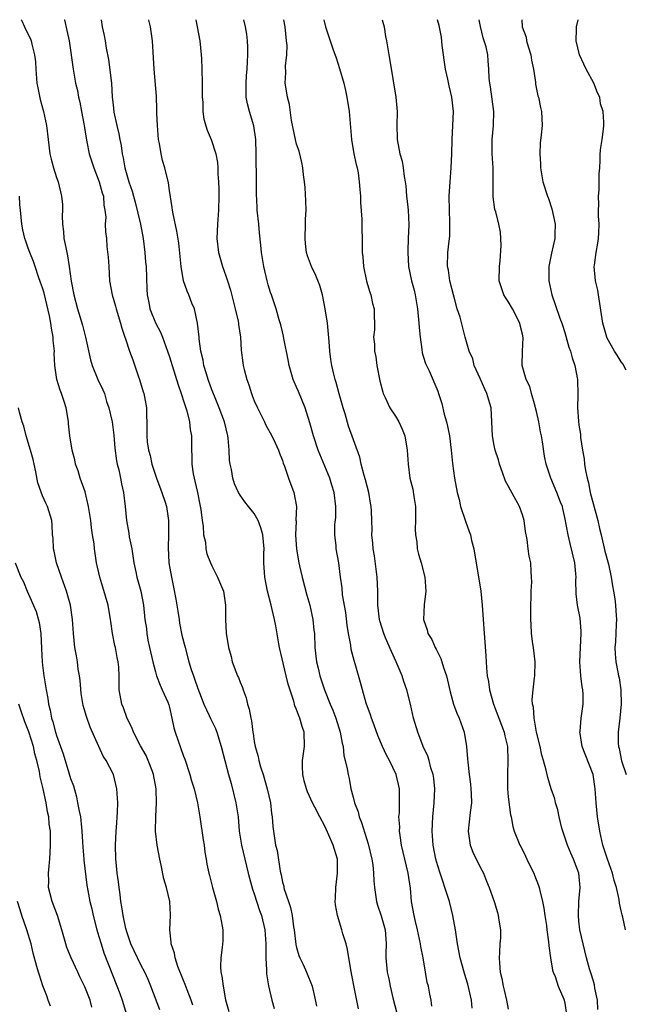
# Model space of a CAD drawing. Units: inches. Extents: x 2505869 to 2508000, y 1540363 to 1542000.
# Drawn here: x 2507560 to 2507646, y 1541860 to 1542000 of the extents above; entities that cross this region are included whole.
import ezdxf

# ---------------------------------------------------------------- set-up
doc = ezdxf.new("R2010")
doc.units = ezdxf.units.IN
doc.header["$MEASUREMENT"] = 0
doc.layers.add('LD25051539_2ft', color=72, linetype='Continuous')

msp = doc.modelspace()

# ---------------------------------------------------------------- linework, layer by layer
at = {"layer": 'LD25051539_2ft'}
for points, elevation in [([(2507560, 1542000), (2507560.04, 1541999.92), (2507560.46, 1541999), (2507561, 1541997.92), (2507561.29, 1541997.29), (2507561.39, 1541997), (2507561.48, 1541996.52), (2507561.89, 1541995), (2507562.01, 1541994.01), (2507562.05, 1541993), (2507562.22, 1541991), (2507562.33, 1541990.33), (2507562.68, 1541988.68), (2507563.15, 1541987), (2507563.58, 1541985), (2507563.79, 1541983), (2507564.04, 1541981), (2507564.22, 1541980.22), (2507564.55, 1541979), (2507565, 1541977.64), (2507565.23, 1541977), (2507565.72, 1541975), (2507565.82, 1541973.82), (2507565.82, 1541973), (2507565.79, 1541972.21), (2507565.84, 1541971), (2507565.98, 1541969.98), (2507566.05, 1541969), (2507566.3, 1541967.7), (2507566.54, 1541966.54), (2507566.79, 1541965), (2507567.08, 1541962.92), (2507567.46, 1541961), (2507567.99, 1541959), (2507568.68, 1541956.68), (2507569.11, 1541955), (2507569.79, 1541951.79), (2507570.03, 1541951), (2507570.87, 1541949), (2507571.54, 1541947.54), (2507571.77, 1541947), (2507572.1, 1541945.9), (2507572.42, 1541945), (2507572.81, 1541943.19), (2507572.86, 1541943), (2507573.1, 1541941.1), (2507573.25, 1541939.25), (2507573.47, 1541937.47), (2507573.58, 1541937), (2507573.81, 1541936.19), (2507574.07, 1541935), (2507574.22, 1541934.22), (2507574.5, 1541933), (2507574.72, 1541931), (2507574.91, 1541929), (2507575.23, 1541927.23), (2507575.3, 1541926.7), (2507575.65, 1541925), (2507575.97, 1541923), (2507576.25, 1541921.75), (2507576.39, 1541921), (2507576.92, 1541919), (2507577.3, 1541917), (2507577.53, 1541915), (2507577.72, 1541913.72), (2507577.79, 1541913), (2507577.94, 1541912.06), (2507578.17, 1541911), (2507578.62, 1541909), (2507579, 1541907.57), (2507579.18, 1541907), (2507579.66, 1541905.66), (2507579.98, 1541905), (2507580.76, 1541903.24), (2507580.9, 1541902.9), (2507581, 1541902.5), (2507581.34, 1541901), (2507581.63, 1541899.63), (2507581.8, 1541899), (2507583, 1541895.63), (2507583.18, 1541895.18), (2507583.86, 1541893), (2507584.11, 1541892.11), (2507584.48, 1541891), (2507584.99, 1541889), (2507585.3, 1541887), (2507585.75, 1541883.75), (2507585.89, 1541883), (2507586.01, 1541882.01), (2507586.2, 1541881), (2507586.31, 1541880.31), (2507586.57, 1541879), (2507586.67, 1541878.67), (2507587.09, 1541877), (2507587.66, 1541875), (2507587.91, 1541873.91), (2507588.18, 1541873), (2507588.47, 1541871.53), (2507588.54, 1541871), (2507588.55, 1541869.45), (2507588.47, 1541868.47), (2507588.27, 1541867), (2507588.21, 1541865.79), (2507588.27, 1541865), (2507588.43, 1541864.43), (2507588.58, 1541863), (2507588.95, 1541861.05), (2507589.4, 1541859.4)], 8154), ([(2507566.1, 1542000), (2507566.11, 1541999.98), (2507566.48, 1541998.48), (2507566.79, 1541997), (2507567.34, 1541993), (2507567.69, 1541991), (2507567.96, 1541989.96), (2507568.11, 1541989), (2507568.3, 1541988.3), (2507568.53, 1541987), (2507568.91, 1541985), (2507569.19, 1541983.19), (2507569.31, 1541982.69), (2507569.64, 1541981), (2507570.27, 1541979), (2507571.06, 1541977), (2507571.46, 1541975.46), (2507571.63, 1541975), (2507571.7, 1541973.7), (2507571.86, 1541973), (2507571.98, 1541972.02), (2507571.91, 1541971), (2507571.95, 1541969.95), (2507572.06, 1541969), (2507572.13, 1541967.87), (2507572.33, 1541966.33), (2507572.39, 1541965), (2507572.52, 1541963), (2507572.86, 1541961), (2507573.37, 1541959.37), (2507573.45, 1541959), (2507574.08, 1541957), (2507574.26, 1541956.26), (2507574.69, 1541955), (2507574.75, 1541954.75), (2507575.35, 1541953), (2507575.8, 1541951.8), (2507576.6, 1541949.4), (2507576.75, 1541949), (2507577.27, 1541947.27), (2507577.36, 1541947), (2507577.46, 1541946.54), (2507577.75, 1541945), (2507577.81, 1541941.81), (2507577.78, 1541941), (2507577.84, 1541940.16), (2507578.01, 1541939), (2507578.24, 1541938.24), (2507578.5, 1541937), (2507579.17, 1541935), (2507579.93, 1541933), (2507580.38, 1541931.62), (2507580.56, 1541931), (2507580.85, 1541929), (2507580.85, 1541927), (2507580.8, 1541925.2), (2507580.93, 1541923), (2507581.27, 1541921), (2507581.57, 1541919.57), (2507581.88, 1541917.88), (2507582.03, 1541917), (2507582.16, 1541916.16), (2507582.37, 1541915), (2507582.44, 1541914.44), (2507582.77, 1541912.77), (2507583.2, 1541911), (2507583.76, 1541909), (2507584.09, 1541907.91), (2507584.4, 1541907), (2507584.56, 1541906.56), (2507585, 1541905.19), (2507585.87, 1541903), (2507586.64, 1541901.36), (2507586.86, 1541900.86), (2507587.51, 1541899.51), (2507587.7, 1541899), (2507588.33, 1541897), (2507589.34, 1541893), (2507589.72, 1541891.72), (2507590.4, 1541889), (2507590.71, 1541887), (2507590.89, 1541885), (2507591.18, 1541883), (2507591.65, 1541881), (2507592.16, 1541879), (2507592.32, 1541878.32), (2507592.76, 1541876.76), (2507593, 1541876.1), (2507593.75, 1541873.75), (2507594.03, 1541873), (2507594.51, 1541871), (2507594.65, 1541869), (2507594.63, 1541868.63), (2507594.63, 1541867), (2507594.74, 1541865.26), (2507594.75, 1541864.75), (2507595.03, 1541863.03), (2507595.49, 1541861), (2507595.85, 1541859.85)], 8152), ([(2507571.3, 1542000), (2507571.46, 1541999), (2507571.75, 1541997.75), (2507571.89, 1541997), (2507572.03, 1541995.97), (2507572.34, 1541994.34), (2507572.77, 1541991), (2507572.9, 1541989), (2507573, 1541987.92), (2507573.12, 1541986.88), (2507573.54, 1541985), (2507573.84, 1541983.84), (2507573.98, 1541983), (2507574.15, 1541982.15), (2507574.31, 1541981), (2507574.44, 1541980.44), (2507574.68, 1541979), (2507575.26, 1541977), (2507575.71, 1541975.71), (2507575.89, 1541975), (2507576.13, 1541974.13), (2507576.91, 1541971), (2507577.27, 1541969), (2507577.5, 1541967), (2507577.61, 1541965.61), (2507577.68, 1541965), (2507577.8, 1541961.8), (2507577.85, 1541961), (2507578.07, 1541959.93), (2507578.23, 1541959), (2507579, 1541957.02), (2507579.71, 1541955.71), (2507579.99, 1541955), (2507580.74, 1541953), (2507581, 1541952.21), (2507581.36, 1541951), (2507582.23, 1541948.23), (2507582.67, 1541947), (2507582.74, 1541946.74), (2507583, 1541945.98), (2507583.46, 1541944.54), (2507583.83, 1541943), (2507583.92, 1541941.92), (2507584.11, 1541941), (2507584.14, 1541939.86), (2507584.13, 1541939), (2507584.17, 1541938.17), (2507584.17, 1541937), (2507584.36, 1541935.64), (2507584.48, 1541935), (2507584.61, 1541934.61), (2507584.95, 1541933), (2507585.3, 1541931.3), (2507585.44, 1541930.56), (2507585.63, 1541929), (2507585.77, 1541928.23), (2507585.83, 1541927), (2507586.08, 1541925.92), (2507586.16, 1541925), (2507586.31, 1541924.31), (2507586.82, 1541923), (2507587, 1541922.59), (2507587.82, 1541921), (2507588.63, 1541919), (2507588.95, 1541917), (2507588.95, 1541915), (2507589.04, 1541913.04), (2507589.35, 1541911), (2507589.72, 1541909.72), (2507589.89, 1541909), (2507590.39, 1541907.61), (2507590.64, 1541907), (2507590.76, 1541906.76), (2507591, 1541906.11), (2507591.34, 1541905.34), (2507591.43, 1541905), (2507591.86, 1541903.86), (2507592.05, 1541903), (2507592.27, 1541902.27), (2507592.5, 1541901), (2507592.6, 1541900.6), (2507592.8, 1541899), (2507592.84, 1541898.84), (2507593, 1541897.71), (2507593.12, 1541897), (2507593.55, 1541895.55), (2507593.64, 1541895), (2507593.9, 1541894.1), (2507594.25, 1541893), (2507594.85, 1541891), (2507595.3, 1541889), (2507595.46, 1541887.46), (2507595.55, 1541887), (2507595.63, 1541885.63), (2507596.03, 1541883), (2507596.23, 1541882.23), (2507596.67, 1541879.33), (2507596.81, 1541878.81), (2507597, 1541877.75), (2507597.18, 1541877.18), (2507597.2, 1541877), (2507597.24, 1541876.76), (2507597.84, 1541875), (2507598.15, 1541874.15), (2507598.36, 1541873), (2507598.58, 1541871.42), (2507598.66, 1541871), (2507598.9, 1541868.9), (2507599, 1541868.49), (2507599.34, 1541867.34), (2507599.47, 1541867), (2507599.93, 1541866.07), (2507600.43, 1541865), (2507601.22, 1541863), (2507601.55, 1541861.55), (2507601.83, 1541860.17)], 8150), ([(2507607.77, 1541859.77), (2507607.11, 1541863.11), (2507606.69, 1541865.31), (2507606.22, 1541868.22), (2507606.01, 1541869), (2507605.56, 1541870.44), (2507605.42, 1541871), (2507604.8, 1541873), (2507604.53, 1541874.53), (2507604.47, 1541875), (2507604.5, 1541875.5), (2507604.55, 1541877), (2507604.82, 1541879), (2507604.78, 1541881), (2507604.2, 1541883), (2507603.58, 1541884.42), (2507603, 1541885.67), (2507602.29, 1541887), (2507601.6, 1541888.4), (2507601.28, 1541889), (2507600.56, 1541890.56), (2507600.4, 1541891), (2507600.1, 1541892.1), (2507599.88, 1541893), (2507599.85, 1541894.15), (2507599.85, 1541895), (2507600, 1541896), (2507600.12, 1541897), (2507600.09, 1541899), (2507599.79, 1541899.79), (2507599.47, 1541901), (2507599.31, 1541901.32), (2507599, 1541902.24), (2507598.76, 1541902.76), (2507598.6, 1541903.4), (2507597.79, 1541905.79), (2507597.52, 1541907), (2507596.57, 1541911), (2507596.47, 1541911.53), (2507596.06, 1541914.06), (2507595.88, 1541915), (2507595.42, 1541917), (2507594.9, 1541919), (2507594.51, 1541921), (2507594.38, 1541923), (2507594.38, 1541924.38), (2507594.4, 1541925), (2507594.21, 1541927), (2507593.95, 1541927.95), (2507593.56, 1541929), (2507593, 1541930.01), (2507592.21, 1541931), (2507591.66, 1541931.66), (2507591, 1541932.62), (2507590.76, 1541933), (2507590.19, 1541934.19), (2507589.97, 1541935), (2507589.78, 1541936.22), (2507589.6, 1541937), (2507589.52, 1541937.52), (2507589.44, 1541939), (2507589.3, 1541940.7), (2507589.26, 1541941), (2507588.8, 1541943), (2507588.06, 1541945), (2507587.36, 1541946.64), (2507587, 1541947.55), (2507586.46, 1541949), (2507586.22, 1541949.78), (2507585.87, 1541951), (2507585.75, 1541951.75), (2507585.45, 1541953), (2507585.21, 1541954.78), (2507585.2, 1541955), (2507584.99, 1541956.99), (2507584.52, 1541959), (2507584.18, 1541959.82), (2507583.72, 1541961), (2507583.5, 1541961.5), (2507582.99, 1541962.99), (2507582.65, 1541965), (2507582.3, 1541968.3), (2507582.04, 1541970.04), (2507581.5, 1541972.5), (2507581.43, 1541973), (2507581.4, 1541973.4), (2507581, 1541975.78), (2507580.86, 1541976.86), (2507580.33, 1541979), (2507580.03, 1541980.03), (2507579.81, 1541981), (2507579.57, 1541982.43), (2507579.46, 1541983), (2507579.29, 1541985), (2507579.23, 1541986.77), (2507579.23, 1541987.23), (2507579.15, 1541989.15), (2507578.83, 1541993), (2507578.61, 1541997), (2507578.31, 1541999), (2507578.05, 1541999.93), (2507578.03, 1542000)], 8148), ([(2507584.74, 1542000), (2507585.32, 1541997), (2507585.51, 1541995), (2507585.52, 1541994.49), (2507585.58, 1541993), (2507585.61, 1541991), (2507585.63, 1541990.37), (2507585.63, 1541989), (2507585.71, 1541988.29), (2507585.73, 1541987), (2507585.88, 1541985.88), (2507586.33, 1541984.33), (2507586.92, 1541983), (2507587.57, 1541981), (2507587.78, 1541979.78), (2507587.83, 1541979), (2507587.83, 1541978.17), (2507587.95, 1541977), (2507588.01, 1541976.01), (2507588.01, 1541975), (2507587.96, 1541973), (2507587.81, 1541971), (2507587.72, 1541969), (2507587.94, 1541967), (2507588.52, 1541965), (2507589, 1541963.67), (2507589.23, 1541963), (2507589.64, 1541961.64), (2507590.31, 1541959), (2507590.71, 1541957.29), (2507590.76, 1541957), (2507590.78, 1541956.78), (2507591.05, 1541955), (2507591.17, 1541953.17), (2507591.38, 1541951.38), (2507591.44, 1541951), (2507591.58, 1541950.43), (2507591.94, 1541949), (2507592.23, 1541948.23), (2507592.61, 1541947), (2507592.73, 1541946.73), (2507593, 1541945.98), (2507593.45, 1541945), (2507594.45, 1541943), (2507594.62, 1541942.62), (2507595.49, 1541941), (2507595.98, 1541940.02), (2507596.44, 1541939), (2507596.57, 1541938.57), (2507597, 1541937.53), (2507597.12, 1541937.12), (2507597.29, 1541936.71), (2507597.84, 1541935), (2507598.63, 1541933), (2507599, 1541931), (2507598.92, 1541929.08), (2507598.94, 1541928.94), (2507598.86, 1541927), (2507598.97, 1541924.97), (2507599.31, 1541923), (2507599.41, 1541922.59), (2507599.79, 1541921), (2507600.45, 1541918.45), (2507600.87, 1541917), (2507601.31, 1541915), (2507601.46, 1541913.46), (2507601.52, 1541913), (2507601.61, 1541911), (2507601.82, 1541909), (2507602.06, 1541908.06), (2507602.29, 1541907), (2507602.96, 1541905), (2507603.77, 1541903), (2507604.14, 1541902.14), (2507604.56, 1541901), (2507605.19, 1541899), (2507605.45, 1541897.45), (2507605.59, 1541897), (2507605.69, 1541895.69), (2507605.9, 1541895), (2507606.17, 1541893.83), (2507606.3, 1541893), (2507606.46, 1541892.46), (2507606.7, 1541891), (2507607, 1541889.81), (2507607.19, 1541889), (2507607.71, 1541887.71), (2507607.86, 1541887), (2507608.21, 1541886.21), (2507609.16, 1541883.16), (2507609.66, 1541881), (2507609.79, 1541880.21), (2507609.91, 1541879), (2507609.96, 1541877.96), (2507610.04, 1541877), (2507610.33, 1541875), (2507610.48, 1541874.48), (2507611, 1541872.99), (2507611.53, 1541871), (2507611.61, 1541870.39), (2507611.71, 1541869), (2507611.66, 1541867.66), (2507611.67, 1541867), (2507611.83, 1541865), (2507612.06, 1541864.06), (2507612.26, 1541863), (2507612.65, 1541861.35), (2507613.19, 1541859.19)], 8146), ([(2507618.16, 1541860.16), (2507618.05, 1541861), (2507617.86, 1541861.86), (2507617.67, 1541863), (2507617.52, 1541863.52), (2507617.25, 1541865), (2507616.92, 1541867), (2507616.62, 1541868.62), (2507616.58, 1541869), (2507616.14, 1541871), (2507615.83, 1541872.17), (2507615.64, 1541873), (2507615.27, 1541875), (2507615.12, 1541876.88), (2507614.81, 1541879), (2507614.32, 1541881), (2507613.87, 1541883), (2507613.66, 1541884.34), (2507613.6, 1541885), (2507613.61, 1541885.61), (2507613.51, 1541887), (2507613.56, 1541887.56), (2507613.6, 1541889), (2507613.58, 1541890.42), (2507613.59, 1541891), (2507613.13, 1541893), (2507612.16, 1541895), (2507611.75, 1541895.75), (2507611.19, 1541897), (2507610.53, 1541898.53), (2507610, 1541900), (2507609.61, 1541901), (2507609.47, 1541901.47), (2507608.88, 1541903.12), (2507608.34, 1541905), (2507608.06, 1541906.06), (2507607.29, 1541908.71), (2507607.15, 1541909.15), (2507606.74, 1541910.74), (2507606.67, 1541911.33), (2507606.36, 1541913), (2507606.18, 1541914.18), (2507605.96, 1541915.96), (2507605.52, 1541918.48), (2507605.45, 1541919.45), (2507605.24, 1541921), (2507604.98, 1541923), (2507604.61, 1541925), (2507604.6, 1541925.4), (2507604.41, 1541927), (2507604.44, 1541928.44), (2507604.56, 1541929.44), (2507604.58, 1541931), (2507604.32, 1541933), (2507604.02, 1541934.02), (2507603.71, 1541935), (2507602.05, 1541939), (2507601.38, 1541941), (2507600.88, 1541942.88), (2507600.22, 1541945), (2507599.28, 1541947.28), (2507599, 1541947.92), (2507598.66, 1541948.66), (2507598.52, 1541949), (2507597.93, 1541951), (2507597.81, 1541951.81), (2507597.21, 1541954.79), (2507597.16, 1541955.16), (2507597, 1541955.76), (2507596.76, 1541956.76), (2507596.54, 1541957.46), (2507596.1, 1541959), (2507595.44, 1541961), (2507595.32, 1541961.32), (2507595, 1541962.4), (2507594.84, 1541963), (2507594.38, 1541965), (2507594.05, 1541967), (2507593.96, 1541968.04), (2507593.77, 1541969.77), (2507593.65, 1541971), (2507593.44, 1541973), (2507593.41, 1541973.41), (2507593.31, 1541975.31), (2507593.33, 1541978.67), (2507593.3, 1541979.3), (2507593.29, 1541981), (2507593.23, 1541983), (2507592.95, 1541984.95), (2507592.32, 1541987), (2507592.06, 1541988.06), (2507591.86, 1541989), (2507591.84, 1541991), (2507591.91, 1541992.09), (2507592, 1541993), (2507592.06, 1541994.06), (2507592.09, 1541995), (2507592.09, 1541996.09), (2507592.05, 1541997), (2507591.95, 1541997.95), (2507591.78, 1541999), (2507591.52, 1542000)], 8144), ([(2507623.9, 1541859.9), (2507623.79, 1541861), (2507623.28, 1541863.28), (2507623, 1541864.2), (2507622.73, 1541865), (2507622.18, 1541867), (2507621.82, 1541869), (2507621.5, 1541871), (2507621.14, 1541873), (2507620.65, 1541875), (2507620.02, 1541877), (2507619.75, 1541877.75), (2507619.33, 1541879), (2507619, 1541880.04), (2507618.75, 1541881), (2507618.35, 1541883), (2507618.2, 1541885), (2507618.3, 1541887), (2507618.5, 1541889), (2507618.58, 1541891), (2507618.44, 1541892.44), (2507618.36, 1541893), (2507618.04, 1541893.96), (2507617.78, 1541895), (2507617.61, 1541895.61), (2507616.95, 1541897), (2507616.16, 1541899), (2507615.58, 1541901), (2507615.12, 1541903), (2507614.6, 1541905), (2507614.19, 1541906.19), (2507613.94, 1541907), (2507613.13, 1541909), (2507612.44, 1541910.44), (2507611.62, 1541912.38), (2507611.34, 1541913), (2507610.8, 1541914.8), (2507610.76, 1541915), (2507610.52, 1541917), (2507610.5, 1541919), (2507610.44, 1541921), (2507610.02, 1541924.02), (2507609.85, 1541925), (2507609.81, 1541925.81), (2507609.68, 1541927), (2507609.71, 1541927.71), (2507609.67, 1541929), (2507609.6, 1541930.4), (2507609.59, 1541931), (2507609.49, 1541931.49), (2507609.24, 1541933), (2507609, 1541933.86), (2507608.78, 1541934.78), (2507608.59, 1541935.41), (2507608.17, 1541937), (2507607.97, 1541937.97), (2507606.38, 1541942.38), (2507605.87, 1541944.13), (2507605.59, 1541945), (2507605.02, 1541946.98), (2507604.59, 1541948.59), (2507604.45, 1541949), (2507604.26, 1541949.74), (2507603.98, 1541951), (2507603.85, 1541951.85), (2507603.72, 1541953), (2507603.63, 1541954.37), (2507603.37, 1541957), (2507603.07, 1541959), (2507602.66, 1541961), (2507602.29, 1541962.3), (2507601.75, 1541963.75), (2507601.11, 1541965), (2507600.55, 1541966.55), (2507600.42, 1541967), (2507600.28, 1541968.28), (2507600.23, 1541969), (2507600.29, 1541971), (2507600.29, 1541971.71), (2507600.35, 1541973), (2507600.33, 1541974.33), (2507600.21, 1541976.21), (2507600.13, 1541977), (2507599.98, 1541978.02), (2507599.9, 1541979), (2507599.77, 1541979.77), (2507599.35, 1541981.35), (2507599, 1541982.36), (2507598.84, 1541983), (2507598.3, 1541985.7), (2507597.99, 1541987.99), (2507597.71, 1541989), (2507597.63, 1541989.63), (2507597.41, 1541991), (2507597.49, 1541992.51), (2507597.44, 1541993.44), (2507597.6, 1541995), (2507597.65, 1541996.35), (2507597.59, 1541997), (2507597.51, 1541997.51), (2507597.4, 1541999), (2507597.22, 1542000)], 8142), ([(2507602.88, 1542000), (2507603.12, 1541999), (2507603.59, 1541997.59), (2507603.75, 1541997), (2507604.12, 1541995.88), (2507604.6, 1541994.59), (2507605.09, 1541993.09), (2507605.68, 1541991), (2507605.94, 1541989.94), (2507606.14, 1541989), (2507606.45, 1541987), (2507606.78, 1541983), (2507607.13, 1541981), (2507607.46, 1541979.46), (2507607.58, 1541979), (2507607.71, 1541978.29), (2507607.89, 1541977), (2507607.95, 1541975.95), (2507608.05, 1541975), (2507608.07, 1541974.07), (2507608.27, 1541971.73), (2507608.25, 1541970.25), (2507608.28, 1541969), (2507608.28, 1541967.72), (2507608.29, 1541967), (2507608.37, 1541966.37), (2507608.48, 1541965), (2507608.93, 1541962.93), (2507609.37, 1541961.37), (2507609.53, 1541961), (2507609.78, 1541959.78), (2507610.01, 1541959), (2507610.01, 1541957.99), (2507610.04, 1541957), (2507610.02, 1541956.02), (2507609.91, 1541955), (2507610.03, 1541954.03), (2507610.04, 1541953), (2507610.22, 1541952.22), (2507610.38, 1541951), (2507610.8, 1541948.8), (2507611.2, 1541947.2), (2507611.26, 1541947), (2507611.53, 1541946.47), (2507612.22, 1541945), (2507613, 1541943.79), (2507613.48, 1541943), (2507613.95, 1541941.95), (2507614.35, 1541941), (2507614.69, 1541939), (2507614.79, 1541937), (2507615.07, 1541935), (2507615.46, 1541933.46), (2507615.6, 1541932.4), (2507615.83, 1541931), (2507615.87, 1541930.13), (2507615.87, 1541929), (2507615.78, 1541927.78), (2507615.84, 1541927), (2507616.03, 1541925.97), (2507616.08, 1541925), (2507616.26, 1541924.26), (2507616.66, 1541923), (2507617.17, 1541921), (2507617.31, 1541919), (2507617.08, 1541917.08), (2507616.99, 1541915), (2507617.52, 1541913.52), (2507617.62, 1541913), (2507618.16, 1541912.16), (2507618.64, 1541911), (2507618.78, 1541910.78), (2507619, 1541910.3), (2507619.45, 1541909.45), (2507619.82, 1541908.18), (2507620.23, 1541907), (2507620.38, 1541906.38), (2507620.74, 1541904.74), (2507621.22, 1541903), (2507621.72, 1541901.72), (2507622.04, 1541901), (2507622.76, 1541899), (2507623.09, 1541897), (2507623.22, 1541895.22), (2507623.24, 1541894.76), (2507623.45, 1541893), (2507623.64, 1541891.64), (2507623.71, 1541891), (2507623.75, 1541890.25), (2507623.79, 1541889), (2507623.6, 1541887.6), (2507623.3, 1541885), (2507623.61, 1541883), (2507623.99, 1541881.99), (2507625, 1541879.86), (2507625.46, 1541879), (2507625.91, 1541877.91), (2507626.3, 1541877), (2507626.99, 1541875), (2507627.46, 1541873.46), (2507627.58, 1541873), (2507627.65, 1541872.35), (2507627.87, 1541871), (2507627.87, 1541869.86), (2507627.8, 1541869), (2507627.77, 1541867.77), (2507627.69, 1541867), (2507627.73, 1541866.27), (2507627.86, 1541865), (2507628.08, 1541864.08), (2507628.28, 1541863), (2507628.43, 1541862.43), (2507628.74, 1541861), (2507629, 1541859.73)], 8140), ([(2507611.11, 1542000), (2507611.39, 1541999), (2507611.62, 1541997.62), (2507611.75, 1541997), (2507612.06, 1541995), (2507612.21, 1541994.21), (2507613.07, 1541989), (2507613.23, 1541987), (2507613.19, 1541985), (2507613.23, 1541983.23), (2507613.25, 1541983), (2507613.64, 1541981), (2507613.94, 1541979.94), (2507614.11, 1541979), (2507614.25, 1541977.75), (2507614.39, 1541977), (2507614.47, 1541976.47), (2507614.58, 1541975), (2507614.64, 1541974.64), (2507614.79, 1541973), (2507614.9, 1541970.9), (2507614.83, 1541969), (2507614.75, 1541967.25), (2507614.75, 1541967), (2507614.87, 1541965), (2507615.27, 1541963), (2507615.64, 1541961.64), (2507615.79, 1541961), (2507616.15, 1541959), (2507616.34, 1541957), (2507616.35, 1541956.35), (2507616.49, 1541955), (2507616.76, 1541953.24), (2507616.8, 1541952.8), (2507617, 1541952.16), (2507617.25, 1541951.25), (2507617.78, 1541950.22), (2507619, 1541947.33), (2507619.13, 1541947), (2507619.58, 1541945.58), (2507619.9, 1541944.1), (2507620.23, 1541943), (2507620.4, 1541942.4), (2507620.65, 1541941), (2507620.91, 1541939), (2507621.09, 1541937.09), (2507621.38, 1541935), (2507621.76, 1541933), (2507622.02, 1541931.98), (2507622.23, 1541931), (2507622.93, 1541928.93), (2507623.47, 1541927.47), (2507623.62, 1541927), (2507623.8, 1541926.2), (2507624.09, 1541925), (2507625.12, 1541919), (2507625.31, 1541917), (2507625.42, 1541915), (2507625.82, 1541909.82), (2507625.89, 1541908.11), (2507626.02, 1541907), (2507626.19, 1541906.19), (2507626.34, 1541905), (2507626.89, 1541903), (2507628.4, 1541899), (2507628.5, 1541898.5), (2507628.87, 1541897), (2507628.95, 1541895), (2507628.86, 1541893), (2507628.89, 1541891), (2507629, 1541889.85), (2507629.3, 1541887.3), (2507629.4, 1541887), (2507629.62, 1541885.62), (2507629.85, 1541885), (2507630.65, 1541883), (2507630.78, 1541882.78), (2507631.44, 1541881.44), (2507631.63, 1541881), (2507632.19, 1541879.81), (2507632.59, 1541879), (2507632.72, 1541878.72), (2507633.28, 1541877.28), (2507633.37, 1541877), (2507633.45, 1541876.55), (2507633.86, 1541875), (2507634.04, 1541874.04), (2507634.19, 1541873), (2507634.4, 1541871.6), (2507634.47, 1541871), (2507634.71, 1541869.29), (2507634.72, 1541868.72), (2507634.98, 1541867), (2507635.28, 1541865.28), (2507635.37, 1541865), (2507635.63, 1541864.37), (2507636.08, 1541863), (2507636.86, 1541861.14), (2507636.91, 1541861), (2507637, 1541860.6), (2507637.22, 1541859)], 8138), ([(2507641.68, 1541859.68), (2507641.61, 1541861), (2507641.27, 1541862.73), (2507641.2, 1541863.2), (2507641, 1541863.84), (2507640.75, 1541864.75), (2507640.52, 1541865.48), (2507640.09, 1541867), (2507639.58, 1541869), (2507639.13, 1541871), (2507639, 1541872.21), (2507638.92, 1541873), (2507639.01, 1541875), (2507639.16, 1541877), (2507638.97, 1541879), (2507638.22, 1541881), (2507637.85, 1541881.85), (2507637.37, 1541883), (2507636.71, 1541885), (2507636.6, 1541885.4), (2507636.21, 1541887), (2507636.02, 1541888.02), (2507635.7, 1541889), (2507635.58, 1541889.58), (2507635.09, 1541891), (2507634.6, 1541892.6), (2507634.37, 1541893.63), (2507633.98, 1541895), (2507633.74, 1541895.74), (2507633.49, 1541897), (2507633, 1541899), (2507632.73, 1541900.73), (2507632.64, 1541901), (2507632.55, 1541902.55), (2507632.42, 1541903), (2507632.38, 1541903.62), (2507632.51, 1541905), (2507632.72, 1541906.72), (2507632.74, 1541907), (2507632.78, 1541909), (2507632.55, 1541911), (2507632.47, 1541911.53), (2507632.3, 1541913), (2507632.25, 1541914.25), (2507632.2, 1541915), (2507632.17, 1541916.17), (2507632.23, 1541919), (2507632.32, 1541920.32), (2507632.3, 1541921), (2507632.23, 1541921.77), (2507632.18, 1541923), (2507631.94, 1541923.94), (2507631.81, 1541925), (2507631.68, 1541926.32), (2507631.43, 1541927.43), (2507631.26, 1541929), (2507631, 1541929.83), (2507630.57, 1541931), (2507630.06, 1541931.94), (2507629.29, 1541933.29), (2507629, 1541933.92), (2507628.6, 1541934.6), (2507628.18, 1541935.82), (2507627.75, 1541937), (2507627.59, 1541937.59), (2507627.13, 1541939), (2507627, 1541939.63), (2507626.74, 1541941), (2507626.68, 1541943), (2507626.56, 1541945), (2507626.39, 1541945.61), (2507625.97, 1541947), (2507625.65, 1541947.65), (2507625, 1541949.16), (2507624.18, 1541951), (2507623.95, 1541951.95), (2507623.44, 1541953), (2507622.87, 1541955), (2507622.16, 1541957.84), (2507621.77, 1541959), (2507621.32, 1541960.68), (2507621.21, 1541961), (2507620.73, 1541963), (2507620.51, 1541964.51), (2507620.4, 1541965), (2507620.45, 1541967), (2507620.61, 1541968.61), (2507620.7, 1541969.3), (2507620.72, 1541971.28), (2507620.65, 1541973), (2507620.64, 1541975), (2507620.75, 1541977), (2507620.9, 1541979), (2507620.99, 1541980.99), (2507621.05, 1541983), (2507621.16, 1541985), (2507621.21, 1541987), (2507621, 1541989), (2507620.61, 1541990.61), (2507620.43, 1541991.57), (2507620.12, 1541993), (2507619.64, 1541996.36), (2507619.53, 1541997.53), (2507619.21, 1541999.19), (2507618.96, 1542000)], 8136), ([(2507645.61, 1541871), (2507645.21, 1541872.79), (2507645.11, 1541873.11), (2507645, 1541873.69), (2507644.75, 1541874.75), (2507644.71, 1541875.29), (2507644.32, 1541877), (2507643.98, 1541877.98), (2507643.77, 1541879), (2507643.05, 1541881), (2507642.39, 1541883), (2507641.95, 1541885), (2507641.65, 1541887), (2507641.44, 1541889), (2507641.32, 1541891), (2507641.02, 1541893), (2507639.87, 1541895.87), (2507639.46, 1541897), (2507639.16, 1541898.84), (2507639.14, 1541899), (2507639.17, 1541899.17), (2507639.33, 1541901), (2507639.6, 1541903), (2507639.6, 1541904.4), (2507639.55, 1541905), (2507639.45, 1541905.45), (2507639.28, 1541907), (2507639.13, 1541909), (2507639.23, 1541911), (2507639.34, 1541913), (2507639.34, 1541913.34), (2507639.18, 1541915.18), (2507638.81, 1541917), (2507638.63, 1541918.63), (2507638.57, 1541920.57), (2507638.59, 1541921), (2507638.57, 1541921.43), (2507638.41, 1541923), (2507637.77, 1541925.77), (2507637.46, 1541927), (2507637, 1541929.46), (2507636.72, 1541930.72), (2507636.65, 1541931), (2507636.41, 1541931.59), (2507635.89, 1541933), (2507635.02, 1541935), (2507634.38, 1541937), (2507634.14, 1541938.14), (2507633.86, 1541940.14), (2507633.71, 1541941), (2507633.58, 1541941.58), (2507633.33, 1541943), (2507633, 1541944.48), (2507632.87, 1541945), (2507632.8, 1541945.2), (2507632.29, 1541947), (2507632.03, 1541948.03), (2507631.55, 1541949), (2507630.98, 1541951), (2507631.02, 1541953), (2507631.11, 1541954.89), (2507631, 1541955.42), (2507630.69, 1541956.69), (2507630.64, 1541957), (2507629.59, 1541959), (2507629, 1541960.06), (2507628.61, 1541960.61), (2507628.34, 1541961), (2507627.72, 1541963), (2507627.74, 1541965), (2507627.84, 1541965.84), (2507628, 1541968), (2507627.95, 1541969), (2507627.87, 1541969.87), (2507627.67, 1541971), (2507627.22, 1541972.78), (2507627.11, 1541973.11), (2507626.87, 1541974.87), (2507626.84, 1541976.84), (2507626.85, 1541977.15), (2507626.83, 1541979), (2507626.72, 1541981), (2507626.73, 1541983), (2507626.9, 1541985), (2507626.93, 1541987), (2507626.48, 1541990.48), (2507626.37, 1541991), (2507626.27, 1541991.73), (2507626.24, 1541993), (2507626.16, 1541994.16), (2507626.08, 1541995), (2507625.84, 1541996.16), (2507625.6, 1541997), (2507625.42, 1541997.42), (2507625.04, 1541999.04), (2507624.89, 1542000)], 8134), ([(2507630.89, 1542000), (2507630.95, 1541999), (2507631.52, 1541997.52), (2507631.59, 1541997), (2507631.81, 1541996.19), (2507632.17, 1541995), (2507632.26, 1541994.26), (2507632.55, 1541993), (2507632.85, 1541991.15), (2507632.85, 1541990.85), (2507633.2, 1541989.2), (2507633.29, 1541989), (2507633.57, 1541987.57), (2507633.72, 1541987), (2507633.78, 1541985), (2507633.67, 1541983.67), (2507633.49, 1541982.51), (2507633.46, 1541981), (2507633.56, 1541979.56), (2507633.56, 1541979), (2507633.9, 1541977), (2507634.53, 1541975), (2507634.67, 1541974.67), (2507635.17, 1541973.17), (2507635.62, 1541971), (2507635.58, 1541969.58), (2507635.6, 1541969), (2507635.11, 1541966.89), (2507634.76, 1541965), (2507634.75, 1541963), (2507635.14, 1541961), (2507635.65, 1541959.65), (2507636.3, 1541957.7), (2507636.58, 1541957), (2507636.68, 1541956.68), (2507637, 1541955.65), (2507637.58, 1541953.58), (2507637.79, 1541953), (2507638.05, 1541952.05), (2507638.41, 1541951), (2507638.78, 1541949), (2507638.83, 1541946.83), (2507638.79, 1541945), (2507638.92, 1541943.08), (2507639, 1541942.52), (2507639.23, 1541941.23), (2507639.24, 1541940.76), (2507639.51, 1541939), (2507639.76, 1541937.76), (2507639.79, 1541937), (2507639.91, 1541936.09), (2507640.16, 1541935), (2507640.35, 1541934.35), (2507640.6, 1541933), (2507641, 1541931.4), (2507641.66, 1541929), (2507641.9, 1541927.9), (2507642.13, 1541927), (2507642.68, 1541924.68), (2507643.18, 1541922.82), (2507643.59, 1541921), (2507643.77, 1541919.77), (2507643.92, 1541919), (2507644.09, 1541917.91), (2507644.19, 1541917), (2507644.22, 1541916.22), (2507644.32, 1541915), (2507644.27, 1541914.27), (2507644.18, 1541911.81), (2507644.1, 1541911), (2507644.13, 1541910.13), (2507644.22, 1541909), (2507644.5, 1541907.5), (2507644.61, 1541907), (2507644.7, 1541906.7), (2507644.93, 1541905), (2507644.98, 1541903), (2507644.81, 1541901), (2507644.55, 1541899), (2507644.56, 1541897.44), (2507644.59, 1541897), (2507644.7, 1541896.7), (2507645.04, 1541894.96), (2507645.7, 1541893)], 8132), ([(2507645.7, 1541950.31), (2507645.22, 1541951.22), (2507645, 1541951.52), (2507644.43, 1541952.43), (2507644.05, 1541953), (2507643, 1541954.88), (2507642.95, 1541955), (2507642.39, 1541957), (2507641.79, 1541961), (2507641.66, 1541961.66), (2507641.36, 1541963), (2507641.18, 1541965), (2507641.19, 1541965.19), (2507641.44, 1541967), (2507641.66, 1541968.34), (2507641.75, 1541969), (2507641.81, 1541969.81), (2507641.85, 1541971), (2507641.78, 1541972.22), (2507641.78, 1541973), (2507641.81, 1541973.81), (2507641.77, 1541975), (2507641.88, 1541975.88), (2507641.88, 1541977), (2507641.86, 1541978.14), (2507641.95, 1541979), (2507642.03, 1541980.03), (2507642.02, 1541981), (2507642.1, 1541981.9), (2507642.28, 1541983), (2507642.49, 1541984.49), (2507642.54, 1541985), (2507642.54, 1541985.46), (2507642.45, 1541987), (2507642.08, 1541988.08), (2507641.94, 1541989), (2507641.61, 1541989.61), (2507641.09, 1541991), (2507640.02, 1541993), (2507639.71, 1541993.71), (2507639.1, 1541995), (2507638.6, 1541997), (2507638.65, 1541998.65), (2507638.68, 1541999), (2507638.91, 1542000)], 8130), ([(2507584.32, 1541860.32), (2507584.08, 1541861), (2507583.5, 1541862.5), (2507583.23, 1541863.23), (2507583, 1541863.79), (2507582.19, 1541865.81), (2507581.79, 1541867), (2507581.7, 1541867.7), (2507581.23, 1541869), (2507581.24, 1541869.24), (2507581.04, 1541871), (2507581.15, 1541873), (2507581.13, 1541873.13), (2507581.04, 1541875), (2507580.57, 1541877), (2507580.2, 1541878.2), (2507579.82, 1541880.18), (2507579.63, 1541881), (2507579.25, 1541883), (2507579.03, 1541885), (2507579.05, 1541887.05), (2507579.18, 1541889), (2507579.13, 1541890.87), (2507579.12, 1541891), (2507578.74, 1541893), (2507578.57, 1541893.43), (2507578, 1541895), (2507577.69, 1541895.69), (2507576.91, 1541897.09), (2507575.92, 1541899), (2507575.65, 1541899.65), (2507575, 1541900.94), (2507574.47, 1541902.47), (2507574.26, 1541903), (2507573.89, 1541905), (2507573.86, 1541905.86), (2507573.85, 1541907), (2507573.8, 1541908.2), (2507573.73, 1541909), (2507573.59, 1541909.59), (2507573.35, 1541911), (2507573.28, 1541911.28), (2507572.94, 1541913), (2507572.68, 1541914.68), (2507572.64, 1541915), (2507572.29, 1541917), (2507571.57, 1541919.57), (2507571.11, 1541921), (2507570.65, 1541923), (2507570.37, 1541925), (2507570.31, 1541925.69), (2507570.11, 1541927), (2507569.95, 1541927.95), (2507569.84, 1541929), (2507569.54, 1541931), (2507569.06, 1541933.06), (2507568.35, 1541935), (2507568.05, 1541936.05), (2507567.69, 1541937), (2507567.59, 1541937.59), (2507567.21, 1541939), (2507566.89, 1541941), (2507566.71, 1541942.71), (2507566.69, 1541943), (2507566.66, 1541943.34), (2507566.38, 1541945), (2507566.1, 1541945.9), (2507565.72, 1541947), (2507565.51, 1541947.51), (2507565.04, 1541949), (2507564.75, 1541951), (2507564.68, 1541952.68), (2507564.7, 1541953), (2507564.53, 1541954.53), (2507564.53, 1541955), (2507564.28, 1541956.28), (2507564.2, 1541957), (2507564, 1541958), (2507563.63, 1541959.63), (2507563.23, 1541961.23), (2507563, 1541961.99), (2507562.75, 1541962.75), (2507562.44, 1541963.56), (2507561.95, 1541965), (2507561.73, 1541965.73), (2507561.21, 1541967), (2507561, 1541967.63), (2507560.63, 1541968.63), (2507560.52, 1541969), (2507560.23, 1541970.23), (2507560.09, 1541971), (2507560, 1541972), (2507559.88, 1541973), (2507559.8, 1541973.8), (2507559.73, 1541975)], 8156), ([(2507579.63, 1541859.63), (2507578.37, 1541863), (2507577.96, 1541863.96), (2507577.5, 1541865), (2507577, 1541865.94), (2507576.46, 1541867), (2507575.52, 1541869), (2507575, 1541870.55), (2507574.82, 1541871.18), (2507574.44, 1541873), (2507574.25, 1541874.25), (2507574.1, 1541875), (2507573.99, 1541875.99), (2507573.85, 1541877), (2507573.78, 1541877.78), (2507573.61, 1541879), (2507573.43, 1541880.57), (2507573.4, 1541881), (2507573.34, 1541883), (2507573.44, 1541885), (2507573.49, 1541885.49), (2507573.65, 1541887.65), (2507573.67, 1541889), (2507573.65, 1541889.65), (2507573.55, 1541891), (2507573.05, 1541893), (2507572.02, 1541895), (2507571.62, 1541895.62), (2507570.98, 1541896.98), (2507569.74, 1541899.74), (2507569.22, 1541901.22), (2507568.79, 1541902.79), (2507568.51, 1541904.51), (2507568.34, 1541906.34), (2507568.25, 1541907), (2507568.08, 1541907.92), (2507567.96, 1541909), (2507567.83, 1541909.83), (2507567.6, 1541911), (2507567.39, 1541913), (2507567.26, 1541915), (2507566.98, 1541917), (2507566.42, 1541919), (2507565.69, 1541921), (2507564.98, 1541923), (2507564.65, 1541924.65), (2507564.56, 1541925), (2507564.51, 1541926.51), (2507564.45, 1541927), (2507564.38, 1541928.38), (2507564.32, 1541929), (2507563.7, 1541931), (2507563.46, 1541931.46), (2507563, 1541932.52), (2507562.36, 1541934.36), (2507562.07, 1541935.93), (2507561.82, 1541937), (2507561.68, 1541937.68), (2507561.32, 1541939), (2507560.72, 1541941), (2507560.37, 1541942.37), (2507560.12, 1541943), (2507559.81, 1541944.19), (2507559.62, 1541945)], 8158), ([(2507559.14, 1541923), (2507559.96, 1541921), (2507560.3, 1541920.3), (2507560.82, 1541919), (2507562.11, 1541916.11), (2507562.55, 1541914.55), (2507562.77, 1541913), (2507562.85, 1541910.85), (2507562.95, 1541909), (2507563, 1541908.52), (2507563.2, 1541907), (2507563.53, 1541905), (2507563.77, 1541903.77), (2507563.86, 1541903), (2507564.11, 1541902.11), (2507564.29, 1541901), (2507564.48, 1541900.48), (2507564.86, 1541899), (2507565, 1541898.55), (2507565.92, 1541895.92), (2507566.76, 1541893.24), (2507567, 1541892.43), (2507567.38, 1541891.38), (2507567.82, 1541889.82), (2507567.99, 1541889), (2507568.19, 1541887.81), (2507568.37, 1541887), (2507568.52, 1541885.48), (2507568.59, 1541885), (2507568.72, 1541882.72), (2507568.88, 1541881), (2507568.88, 1541880.88), (2507569.31, 1541877.31), (2507569.43, 1541876.57), (2507569.73, 1541875), (2507569.98, 1541873.98), (2507570.18, 1541873), (2507570.7, 1541871), (2507571, 1541870.04), (2507571.3, 1541869), (2507571.72, 1541867.72), (2507573, 1541864.36), (2507573.95, 1541861.95), (2507574.3, 1541861), (2507574.9, 1541859)], 8160), ([(2507570.02, 1541860.02), (2507569.75, 1541861), (2507569, 1541862.92), (2507568.31, 1541864.31), (2507568.01, 1541865), (2507567.07, 1541867), (2507566.48, 1541868.48), (2507566.3, 1541869), (2507565.75, 1541871), (2507565.12, 1541873), (2507564.36, 1541875), (2507564.09, 1541876.09), (2507563.88, 1541877), (2507563.9, 1541877.9), (2507563.87, 1541879), (2507563.95, 1541880.05), (2507564.05, 1541881), (2507564.16, 1541883), (2507564.12, 1541884.12), (2507564.13, 1541885), (2507563.97, 1541885.97), (2507563.9, 1541887), (2507563.72, 1541887.72), (2507563.52, 1541889), (2507563.42, 1541889.42), (2507563.11, 1541891), (2507562.7, 1541892.7), (2507562.57, 1541893.42), (2507562.2, 1541895), (2507561.93, 1541895.93), (2507561.72, 1541897), (2507561.08, 1541899.08), (2507560.49, 1541900.49), (2507559.98, 1541901.98), (2507559.65, 1541903)], 8162), ([(2507564.15, 1541860.15), (2507563.82, 1541861), (2507563.62, 1541861.62), (2507563.06, 1541863.06), (2507562.57, 1541864.57), (2507562.42, 1541865), (2507562.22, 1541865.78), (2507561.68, 1541867.68), (2507561.39, 1541869), (2507560.79, 1541871), (2507560.07, 1541873), (2507559.83, 1541873.83), (2507559.49, 1541875)], 8164)]:
    msp.add_lwpolyline(points, dxfattribs=dict(at, elevation=elevation))

doc.saveas('drawing.dxf')
